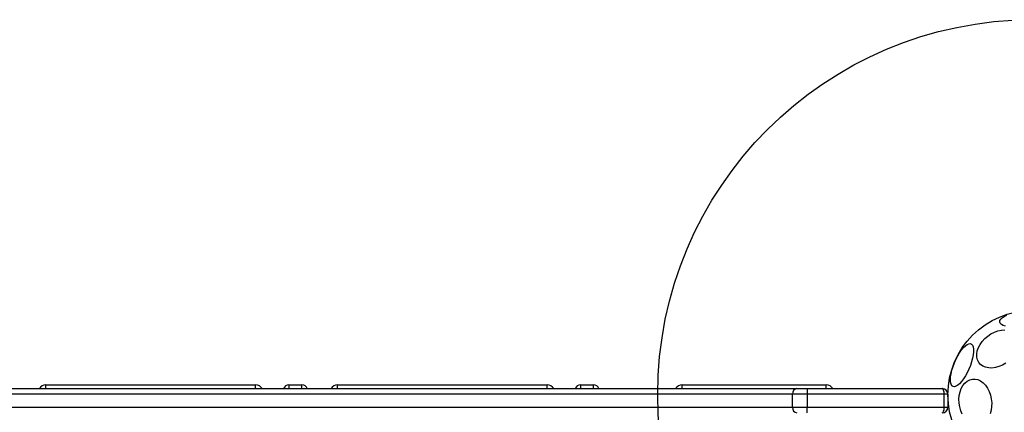
# Model space of a CAD drawing. Units: millimetres. Extents: x 12098 to 27781, y 28004 to 39332.
# Drawn here: x 19952 to 20478, y 35897 to 36107 of the extents above; entities that cross this region are included whole.
import ezdxf

# ---------------------------------------------------------------- set-up
doc = ezdxf.new("R2010")
doc.units = ezdxf.units.MM
doc.header["$LTSCALE"] = 200
doc.layers.add('OTWORY_MONTAŻOWE', color=1, linetype='Continuous')

msp = doc.modelspace()

# ---------------------------------------------------------------- linework, layer by layer
at = {"color": 7, "linetype": 'Continuous', "lineweight": 25}
for p, q in [((19966.49, 35911.91), (20078.49, 35911.91)), ((20096.24, 35911.91), (20103.24, 35911.91)), ((20122.24, 35911.91), (20234.24, 35911.91)), ((20251.99, 35911.91), (20258.99, 35911.91)), ((20306.26, 35911.91), (20383.26, 35911.91)), ((20365.24, 35906.92), (19897.09, 35906.92)), ((19899.42, 35909.92), (20367.57, 35909.92)), ((20373, 35906.92), (20365.24, 35906.92)), ((20365.24, 35899.92), (20365.24, 35906.92)), ((20367.57, 35909.92), (20373, 35909.92)), ((20373, 35909.92), (20445.24, 35909.92)), ((20373, 35909.92), (20373, 35906.92)), ((20446.24, 35906.92), (20373, 35906.92)), ((20373, 35906.92), (20373, 35899.92)), ((20448.24, 35906.92), (20446.24, 35906.92)), ((20446.24, 35899.92), (20446.24, 35906.92)), ((20448.24, 35906.92), (20448.24, 35899.92)), ((19897.09, 35899.92), (20365.24, 35899.92)), ((20365.24, 35899.92), (20373, 35899.92)), ((20373, 35896.92), (20373, 35899.92)), ((20373, 35899.92), (20446.24, 35899.92)), ((20446.24, 35899.92), (20448.24, 35899.92))]:
    msp.add_line(p, q, dxfattribs=at)
at = {"color": 8, "linetype": 'Continuous', "lineweight": 25}
for p, q in [((19966.49, 35909.92), (19966.49, 35911.91)), ((20078.49, 35909.92), (20078.49, 35911.91)), ((20096.24, 35911.91), (20096.24, 35909.92)), ((20103.24, 35909.92), (20103.24, 35911.91)), ((20122.24, 35909.92), (20122.24, 35911.91)), ((20234.24, 35909.92), (20234.24, 35911.91)), ((20251.99, 35911.91), (20251.99, 35909.92)), ((20258.99, 35909.92), (20258.99, 35911.91)), ((20306.26, 35909.92), (20306.26, 35911.91)), ((20383.26, 35909.92), (20383.26, 35911.91))]:
    msp.add_line(p, q, dxfattribs=at)
at = {"color": 7, "linetype": 'Continuous', "lineweight": 25, "flags": 128}
for points in [[(20475.92, 35945.42), (20476, 35946.15), (20476.44, 35946.9), (20477.22, 35947.66), (20478.31, 35948.39), (20479.68, 35949.09)], [(20478.97, 35943.12), (20477.73, 35943.56), (20476.79, 35944.11), (20476.18, 35944.73), (20475.92, 35945.42)], [(20479.15, 35923.48), (20477.36, 35922.44), (20475.5, 35921.64), (20473.62, 35921.12), (20471.76, 35920.88), (20470, 35920.93), (20468.37, 35921.27), (20466.93, 35921.89), (20465.71, 35922.77), (20464.75, 35923.89), (20464.07, 35925.22), (20463.71, 35926.71), (20463.66, 35928.32), (20463.94, 35930.02), (20464.52, 35931.74), (20465.4, 35933.44), (20466.55, 35935.07), (20467.93, 35936.58), (20469.51, 35937.94)], [(20469.51, 35937.94), (20471.24, 35939.09), (20473.07, 35940.01), (20474.95, 35940.67), (20476.83, 35941.06), (20478.64, 35941.16)], [(20450.97, 35911.01), (20450.38, 35911.45), (20449.95, 35912.21), (20449.68, 35913.26), (20449.59, 35914.57), (20449.67, 35916.11), (20449.94, 35917.83), (20450.37, 35919.68), (20450.95, 35921.61), (20451.67, 35923.56), (20452.52, 35925.48), (20453.45, 35927.31), (20454.45, 35929), (20455.49, 35930.5), (20456.54, 35931.76), (20457.57, 35932.76), (20458.54, 35933.46), (20459.44, 35933.84), (20460.23, 35933.89), (20460.89, 35933.62), (20461.4, 35933.01), (20461.75, 35932.11), (20461.93, 35930.92), (20461.93, 35929.49), (20461.76, 35927.86), (20461.41, 35926.07), (20460.9, 35924.17), (20460.25, 35922.22), (20459.46, 35920.28), (20458.57, 35918.4), (20457.6, 35916.63), (20456.57, 35915.03), (20455.52, 35913.64), (20454.48, 35912.51), (20453.48, 35911.66), (20452.54, 35911.12), (20451.7, 35910.9), (20450.97, 35911.01)], [(20455.88, 35896.29), (20455.09, 35898.14), (20454.52, 35900.12), (20454.19, 35902.17), (20454.11, 35904.25), (20454.28, 35906.28), (20454.7, 35908.22), (20455.36, 35909.99), (20456.23, 35911.56), (20457.29, 35912.88), (20458.51, 35913.91), (20459.86, 35914.62), (20461.29, 35914.99), (20462.77, 35915.01), (20464.25, 35914.68), (20465.69, 35914), (20467.05, 35913.01), (20468.29, 35911.72), (20469.37, 35910.17), (20470.27, 35908.41)], [(20470.27, 35908.41), (20470.95, 35906.49), (20471.4, 35904.47), (20471.61, 35902.39), (20471.56, 35900.33), (20471.26, 35898.34), (20470.73, 35896.48)]]:
    msp.add_lwpolyline(points, dxfattribs=at)
at = {"color": 7, "linetype": 'Continuous', "lineweight": 25}
msp.add_circle((20493.24, 35906.61), 45, dxfattribs=at)
for centre, radius, start, end in [((19966.49, 35907.91), 4, 90, 149.8855), ((20078.49, 35907.91), 4, 30.1145, 90), ((20096.24, 35908.91), 3, 90, 160.3886), ((20103.24, 35908.91), 3, 19.6114, 90), ((20122.24, 35907.91), 4, 90, 149.8855), ((20234.24, 35907.91), 4, 30.1145, 90), ((20251.99, 35908.91), 3, 90, 160.3886), ((20258.99, 35908.91), 3, 19.6114, 90), ((20306.26, 35907.91), 4, 90, 149.8855), ((20383.26, 35907.91), 4, 30.1145, 90), ((20367.95, 35907.21), 2.73, 98.0567, 186.2516), ((20445.24, 35906.92), 3, 0, 90), ((20367.95, 35899.62), 2.73, 173.7484, 261.9433), ((20445.24, 35899.92), 3, 270, 0)]:
    msp.add_arc(centre, radius, start, end, dxfattribs=at)
for centre, start_param, end_param in [((20445.24, 35906.92), 4.712389, 6.283185), ((20445.24, 35899.92), 3.141593, 4.712389)]:
    msp.add_ellipse(centre, major_axis=(0, 3), ratio=0.333333, start_param=start_param, end_param=end_param, dxfattribs=at)
at = {"layer": 'OTWORY_MONTAŻOWE'}
msp.add_circle((20493.24, 35906.61), 200, dxfattribs=at)

doc.saveas('drawing.dxf')
